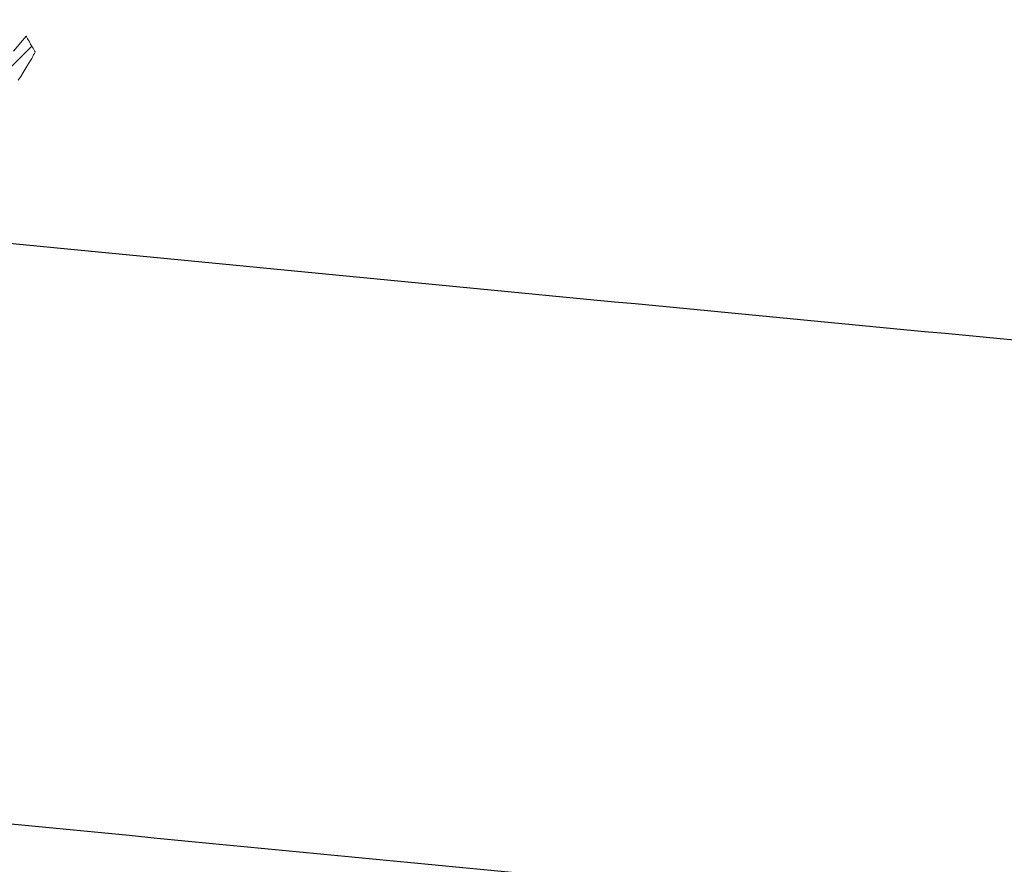
# Model space of a CAD drawing. Units: inches. Extents: x 854 to 1661, y 142 to 702.
# Drawn here: x 1479 to 1483, y 221 to 225 of the extents above; entities that cross this region are included whole.
import ezdxf

# ---------------------------------------------------------------- set-up
doc = ezdxf.new("R2010")
doc.units = ezdxf.units.IN
doc.header["$MEASUREMENT"] = 0
doc.linetypes.add('HIDS', pattern=[2.5, 1.5, -1])
for name, color, linetype in [('02-実線-1', 7, 'Continuous'), ('03-細線', 1, 'Continuous'), ('04-破線-1', 5, 'HIDS'), ('08-ﾊｯﾁﾝｸﾞ', 2, 'Continuous')]:
    doc.layers.add(name, color=color, linetype=linetype)

# ---------------------------------------------------------------- blocks, each defined once
blk = doc.blocks.new('A$C9df53bd6')
at = {"layer": '03-細線', "color": 1, "linetype": 'Continuous'}
for points, knots in [([(24.8512, -0.9763), (23.4919, -0.8226), (22.1757, -0.6738), (17.8275, -0.1828), (14.9944, 0.1363), (7.1382, 1.0192), (2.7584, 1.5081), (-8.4309, 2.7469), (-13.2951, 3.2693), (-18.5111, 3.8107), (-19.7134, 3.9335), (-21.8912, 4.1532), (-22.8801, 4.2519), (-25.8392, 4.5452), (-27.8184, 4.7387), (-31.782, 5.1196), (-33.7666, 5.3069), (-41.6952, 6.0393), (-47.6596, 6.5545), (-59.6397, 7.4828), (-65.6548, 7.8957), (-72.246, 8.2703), (-72.796, 8.301), (-73.3461, 8.3311)], [0.566987, 0.566987, 0.566987, 0.566987, 1.587586, 1.587586, 4.048073, 4.048073, 8.969046, 8.969046, 18.810991, 18.810991, 22.117687, 22.117687, 25.062017, 25.062017, 30.950679, 30.950679, 36.839341, 36.839341, 54.449275, 54.449275, 72.05921, 72.05921, 73.661581, 73.661581, 73.661581, 73.661581]), ([(24.8512, -3.4922), (23.392, -3.3272), (21.9822, -3.1679), (17.5463, -2.667), (14.7133, -2.3478), (6.8578, -1.4651), (2.4789, -0.9762), (-8.7058, 0.262), (-13.5637, 0.7838), (-18.7576, 1.3228), (-19.9473, 1.4443), (-22.2145, 1.6732), (-23.2969, 1.7811), (-25.464, 1.9956), (-26.5502, 2.1023), (-29.7856, 2.4175), (-31.9374, 2.6234), (-38.3999, 3.2285), (-42.7183, 3.6148), (-54.3127, 4.5865), (-61.6093, 5.1293), (-68.9412, 5.5731)], [0.496816, 0.496816, 0.496816, 0.496816, 1.587765, 1.587765, 4.04861, 4.04861, 8.970299, 8.970299, 18.813676, 18.813676, 22.089928, 22.089928, 25.328433, 25.328433, 28.566938, 28.566938, 34.96657, 34.96657, 47.765833, 47.765833, 69.233597, 69.233597, 69.233597, 69.233597]), ([(24.8512, -6.0082), (23.2917, -5.8318), (21.7883, -5.6618), (17.2651, -5.1511), (14.4322, -4.8319), (6.5774, -3.9493), (2.1994, -3.4606), (-7.4243, -2.3951), (-11.692, -1.9327), (-16.825, -1.3905), (-18.313, -1.2361), (-20.8076, -0.9811), (-21.8503, -0.876), (-23.7393, -0.6873), (-24.5907, -0.6029), (-26.3025, -0.4341), (-27.1596, -0.3501), (-30.5844, -0.0168), (-33.1562, 0.2283), (-38.3049, 0.7056), (-40.8826, 0.9379), (-48.6273, 1.6116), (-53.8054, 2.0299), (-60.7157, 2.5298), (-62.4343, 2.6493), (-64.1547, 2.7638)], [0.426936, 0.426936, 0.426936, 0.426936, 1.587944, 1.587944, 4.049145, 4.049145, 8.971548, 8.971548, 16.76064, 16.76064, 20.553165, 20.553165, 23.58825, 23.58825, 26.145959, 26.145959, 28.703667, 28.703667, 36.360735, 36.360735, 44.017804, 44.017804, 59.331941, 59.331941, 64.394697, 64.394697, 64.394697, 64.394697]), ([(24.8512, -8.5241), (23.6729, -8.3908), (22.5265, -8.2612), (18.2669, -7.7799), (15.3674, -7.4531), (7.3242, -6.5485), (2.8362, -6.047), (-8.6263, -4.7762), (-13.6027, -4.2404), (-19.222, -3.6554), (-20.7048, -3.5041), (-23.0948, -3.2638), (-24.0393, -3.1698), (-25.9325, -2.9825), (-26.8811, -2.8893), (-29.7348, -2.6109), (-31.6424, -2.4276), (-37.6436, -1.8619), (-41.7433, -1.4912), (-50.191, -0.7716), (-54.539, -0.425), (-58.8968, -0.1084)], [0.357343, 0.357343, 0.357343, 0.357343, 1.230841, 1.230841, 3.692522, 3.692522, 8.615885, 8.615885, 18.46261, 18.46261, 22.606896, 22.606896, 25.441577, 25.441577, 28.276258, 28.276258, 33.966156, 33.966156, 46.167831, 46.167831, 59.053597, 59.053597, 59.053597, 59.053597]), ([(24.8512, -11.0401), (23.5738, -10.8955), (22.3338, -10.7553), (17.9856, -10.2641), (15.0861, -9.9372), (7.0435, -9.0327), (2.5564, -8.5313), (-8.9016, -7.261), (-13.8721, -6.7258), (-19.5789, -6.1317), (-21.1344, -5.9733), (-23.6178, -5.7241), (-24.5851, -5.6279), (-27.6695, -5.3232), (-29.7869, -5.1171), (-36.1424, -4.5107), (-40.3851, -4.1219), (-47.4325, -3.5131), (-50.2322, -3.281), (-53.0352, -3.06)], [0.288036, 0.288036, 0.288036, 0.288036, 1.231013, 1.231013, 3.693038, 3.693038, 8.617089, 8.617089, 18.465191, 18.465191, 22.854507, 22.854507, 25.766254, 25.766254, 32.094508, 32.094508, 44.751015, 44.751015, 53.07623, 53.07623, 53.07623, 53.07623])]:
    blk.add_open_spline(points, degree=3, knots=knots, dxfattribs=at)

msp = doc.modelspace()

# ---------------------------------------------------------------- linework, layer by layer
msp.add_arc((1422.5048, 55.1806), 187.5, 52.129059, 77.023489)
at = {"layer": '02-実線-1', "lineweight": 0}
for points in [[(1478.8523, 224.649), (1478.8523, 224.649), (1478.9065, 224.7148), (1478.9065, 224.7148)], [(1478.9065, 224.7148), (1478.9065, 224.7149), (1478.9077, 224.7137), (1478.9077, 224.7137)], [(1478.9077, 224.7137), (1478.9077, 224.7137), (1478.9089, 224.7114), (1478.9089, 224.7114)], [(1478.9089, 224.7114), (1478.9089, 224.7114), (1478.91, 224.7079), (1478.91, 224.7079)], [(1478.91, 224.7079), (1478.91, 224.7079), (1478.9123, 224.7033), (1478.9123, 224.7033)], [(1478.9123, 224.7033), (1478.9123, 224.7033), (1478.9158, 224.6987), (1478.9158, 224.6987)], [(1478.9158, 224.6987), (1478.9158, 224.6987), (1478.9192, 224.6929), (1478.9192, 224.6929)], [(1478.9192, 224.6929), (1478.9192, 224.6929), (1478.9261, 224.6802), (1478.9261, 224.6802)], [(1478.9261, 224.6802), (1478.9261, 224.6802), (1478.9331, 224.6675), (1478.9331, 224.6675)], [(1478.9354, 224.6259), (1478.9354, 224.6259), (1478.9308, 224.6179), (1478.9308, 224.6179)], [(1478.9331, 224.6675), (1478.9331, 224.6675), (1478.9366, 224.6617), (1478.9366, 224.6617)], [(1478.9388, 224.6329), (1478.9388, 224.6329), (1478.9354, 224.6259), (1478.9354, 224.6259)], [(1478.9366, 224.6617), (1478.9366, 224.6617), (1478.94, 224.6559), (1478.94, 224.6559)], [(1478.9423, 224.6387), (1478.9423, 224.6387), (1478.9388, 224.6329), (1478.9388, 224.6329)], [(1478.94, 224.6559), (1478.94, 224.6559), (1478.9423, 224.6513), (1478.9423, 224.6513)], [(1478.9423, 224.6513), (1478.9423, 224.6513), (1478.9446, 224.6478), (1478.9446, 224.6478)], [(1478.9446, 224.6421), (1478.9446, 224.6421), (1478.9423, 224.6387), (1478.9423, 224.6387)], [(1478.9446, 224.6478), (1478.9446, 224.6478), (1478.9458, 224.6467), (1478.9458, 224.6467)], [(1478.9458, 224.6444), (1478.9458, 224.6444), (1478.9446, 224.6421), (1478.9446, 224.6421)], [(1478.9458, 224.6467), (1478.9458, 224.6467), (1478.9458, 224.6456), (1478.9458, 224.6456)], [(1478.9458, 224.6456), (1478.9458, 224.6456), (1478.9458, 224.6444), (1478.9458, 224.6444)], [(1478.9112, 224.5855), (1478.9112, 224.5855), (1478.9031, 224.5717), (1478.9031, 224.5717)], [(1478.918, 224.5971), (1478.918, 224.5971), (1478.9112, 224.5855), (1478.9112, 224.5855)], [(1478.925, 224.6086), (1478.925, 224.6086), (1478.918, 224.5971), (1478.918, 224.5971)], [(1478.9308, 224.6179), (1478.9308, 224.6179), (1478.925, 224.6086), (1478.925, 224.6086)], [(1478.8835, 224.5405), (1478.8835, 224.5405), (1478.8719, 224.5232), (1478.8719, 224.5232)], [(1478.8939, 224.5567), (1478.8939, 224.5567), (1478.8835, 224.5405), (1478.8835, 224.5405)], [(1478.9031, 224.5717), (1478.9031, 224.5717), (1478.8939, 224.5567), (1478.8939, 224.5567)]]:
    msp.add_open_spline(points, degree=3, dxfattribs=at)
at = {"layer": '04-破線-1'}
msp.add_arc((1422.5048, 55.1806), 187.2, 52.247288, 77.022124, dxfattribs=at)
at = {"layer": '08-ﾊｯﾁﾝｸﾞ', "linetype": 'Continuous'}
msp.add_line((1478.9309, 224.6716), (1477.4243, 223.1651), dxfattribs=at)

# ---------------------------------------------------------------- block references
at = {"layer": '03-細線', "rotation": 180}
msp.add_blockref('A$C9df53bd6', (1450.8544, 221.037), dxfattribs=at)

doc.saveas('drawing.dxf')
